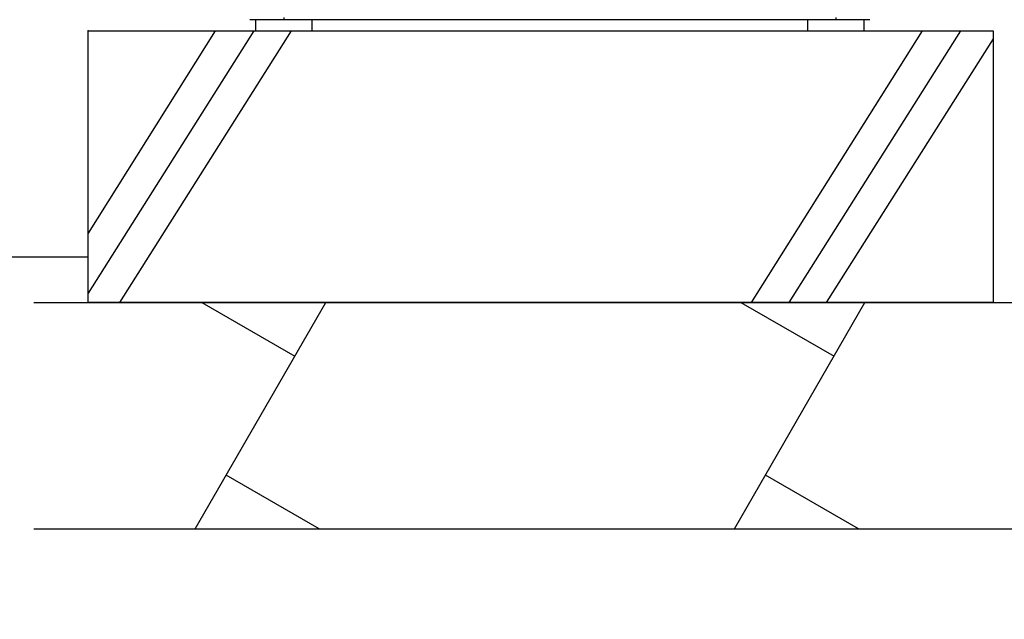
# Model space of a CAD drawing. Extents: x 34908 to 68548, y -1088 to 23109.
# Drawn here: x 49369 to 50457, y 3674 to 4337 of the extents above; entities that cross this region are included whole.
import ezdxf

# ---------------------------------------------------------------- set-up
doc = ezdxf.new("R2010")
doc.units = 0
doc.header["$LTSCALE"] = 50
doc.header["$MEASUREMENT"] = 0
doc.layers.get('Defpoints').update_dxf_attribs({"linetype": 'CONTINUOUS'})
for name, color, linetype in [('_0-4_SCALE', 7, 'CONTINUOUS'), ('_0-a_KISO', 7, 'CONTINUOUS'), ('_1-4_CONT35', 7, 'CONTINUOUS')]:
    doc.layers.add(name, color=color, linetype=linetype)
doc.layers.add('寸法線', color=2, linetype='CONTINUOUS', lineweight=9)
doc.layers.add('躯体', color=8, linetype='CONTINUOUS', lineweight=13)
doc.styles.get("Standard").update_dxf_attribs({"font": 'txt', "bigfont": 'bigfont.shx'})
doc.dimstyles.new('寸法1', dxfattribs={"dimscale": 50, "dimtxt": 2.5, "dimasz": 1, "dimexe": 1.5, "dimexo": 2.54, "dimgap": 1, "dimtad": 1, "dimdec": 0, "dimzin": 0, "dimdsep": 46, "dimtxsty": 'STANDARD', "dimblk": 'DOT', "dimcen": 0.09, "dimadec": 0, "dimazin": 0, "dimtfac": 1, "dimtdec": 0, "dimtmove": 0, "dimatfit": 2, "dimldrblk": 'OPEN30', "dimfxl": 1, "dimtvp": 1, "dimtolj": 1, "dimtzin": 0, "dimarcsym": 0})

# ---------------------------------------------------------------- blocks, each defined once
blk = doc.blocks.new('_Dot')
at = {"layer": '躯体', "color": 0, "linetype": 'Continuous', "lineweight": -2}
blk.add_line((-0.5, 0), (-1, 0), dxfattribs=at)
at = {"layer": '躯体', "color": 0, "linetype": 'Continuous', "const_width": 0.5}
blk.add_lwpolyline([(-0.25, 0, 1), (0.25, 0, 1)], format="xyb", close=True, dxfattribs=at)
blk = doc.blocks.new('*D230')
at = {"layer": 'Defpoints', "color": 0, "linetype": 'Continuous'}
for p in [(49444.9, 4324.1), (48880, 4074.1), (49444.9, 4074.1)]:
    blk.add_point(p, dxfattribs=at)
at = {"layer": '寸法線', "color": 0, "lineweight": -2}
for p, q in [((49317.9, 4324.1), (48805, 4324.1)), ((48880, 4274.1), (48880, 4124.1)), ((49317.9, 4074.1), (48805, 4074.1)), ((48880, 4074.1), (48880, 3674.1))]:
    blk.add_line(p, q, dxfattribs=at)
at = {"layer": '寸法線', "color": 0, "linetype": 'ByBlock', "lineweight": -2, "xscale": 50, "yscale": 50, "zscale": 50}
for p, rotation in [((48880, 4324.1), 90), ((48880, 4074.1), 270)]:
    blk.add_blockref('_Dot', p, dxfattribs=dict(at, rotation=rotation))
at = {"layer": '寸法線', "color": 0, "linetype": 'Continuous', "insert": (48767.5, 3849.1), "char_height": 125, "attachment_point": 5, "rotation": 90}
blk.add_mtext('\\A1;100', dxfattribs=at)
blk = doc.blocks.new('_Open30')
at = {"layer": '躯体', "color": 0, "linetype": 'Continuous', "lineweight": -2}
for p, q in [((-1, 0.268), (0, 0)), ((0, 0), (-1, -0.268)), ((0, 0), (-1, 0))]:
    blk.add_line(p, q, dxfattribs=at)

msp = doc.modelspace()

# ---------------------------------------------------------------- linework, layer by layer
at = {"layer": '_0-4_SCALE', "color": 7}
msp.add_point((49444.9, 4324.1), dxfattribs=at)
at = {"layer": '_0-a_KISO', "color": 2, "linetype": 'Continuous'}
for p, q in [((49444.9, 4324.1), (50444.9, 4324.1)), ((49444.9, 4024.1), (49444.9, 4324.1)), ((49585.5, 4324.1), (49444.9, 4100.6)), ((49628, 4324.1), (49444.9, 4034.6)), ((49669.5, 4324.1), (49479.7, 4024.1)), ((50366.4, 4324.1), (50177.6, 4024.1)), ((50408.9, 4324.1), (50219.1, 4024.1)), ((50444.9, 4324.1), (50444.9, 4024.1)), ((50444.9, 4315.3), (50260.6, 4024.1)), ((49444.9, 4074.1), (48950.5, 4074.1)), ((49384.9, 4024.1), (50514.9, 4024.1)), ((50444.9, 4024.1), (49444.9, 4024.1)), ((49563.3, 3774.1), (49707.6, 4024.1)), ((49570.5, 4024.1), (49673.4, 3964.7)), ((50159.1, 3774.1), (50303.4, 4024.1)), ((50166.3, 4024.1), (50269.2, 3964.7)), ((49700.4, 3774.1), (49597.6, 3833.5)), ((50296.2, 3774.1), (50193.4, 3833.5)), ((49384.9, 3774.1), (50514.9, 3774.1))]:
    msp.add_line(p, q, dxfattribs=at)
at = {"layer": '_1-4_CONT35', "color": 7, "linetype": 'Continuous'}
for p, q in [((49661.1, 4336.6), (49623.5, 4336.6)), ((49629.9, 4336.6), (49629.9, 4324.1)), ((49661.1, 4339), (49661.1, 4336.6)), ((50271.1, 4336.6), (49661.1, 4336.6)), ((49692.4, 4324.1), (49692.4, 4336.6)), ((50239.9, 4336.6), (50239.9, 4324.1)), ((50271.1, 4339), (50271.1, 4336.6)), ((50308.7, 4336.6), (50271.1, 4336.6)), ((50302.4, 4324.1), (50302.4, 4336.6)), ((49629.9, 4324.1), (49692.4, 4324.1)), ((50239.9, 4324.1), (50302.4, 4324.1))]:
    msp.add_line(p, q, dxfattribs=at)

# ---------------------------------------------------------------- dimensions: what is measured, and where the dimension line sits
at = {"layer": '寸法線'}
dim = msp.add_linear_dim(base=(48880, 4074.1), p1=(49444.9, 4324.1), p2=(49444.9, 4074.1), angle=90, dimstyle='寸法1', override={"dimlfac": 0.4, "dimtxsty": 'STANDARD', "dimldrblk": 'Open30'}, dxfattribs=at)
dim.commit()
dim.dimension.update_dxf_attribs({"geometry": '*D230', "text_midpoint": (48767.5, 3849.1)})

doc.saveas('drawing.dxf')
